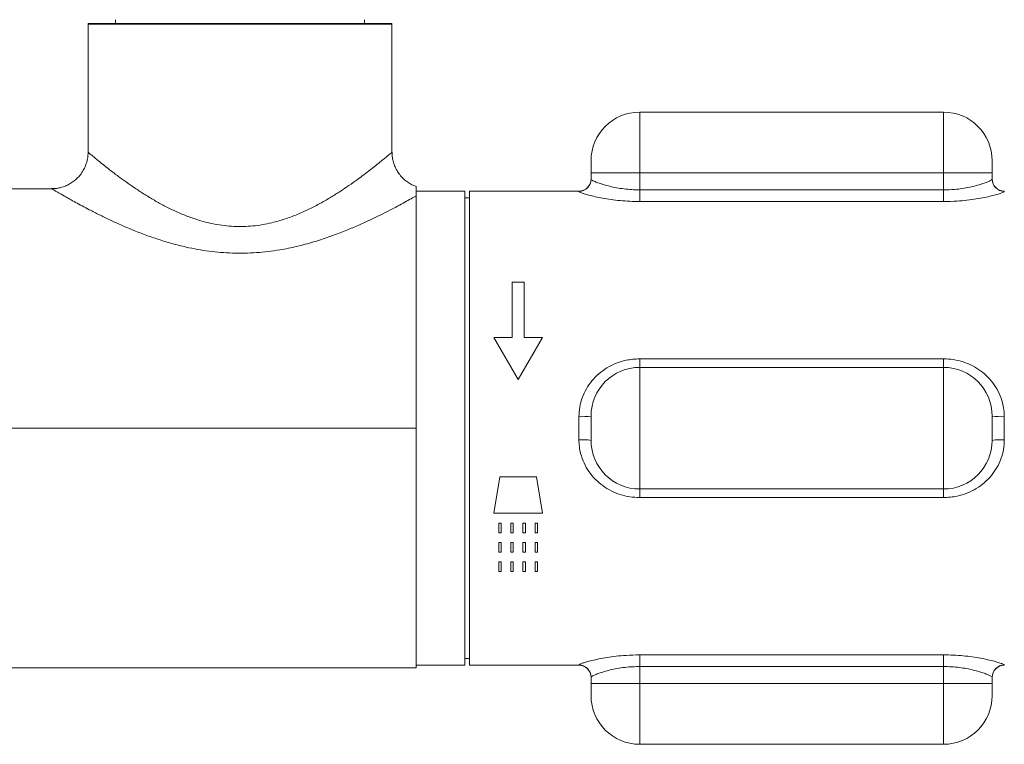
# Model space of a CAD drawing. Units: millimetres. Extents: x -476 to 779, y -286 to 1273.
# Drawn here: x 208 to 289, y -275 to -216 of the extents above; entities that cross this region are included whole.
import ezdxf

# ---------------------------------------------------------------- set-up
doc = ezdxf.new("R2010")
doc.units = ezdxf.units.MM

msp = doc.modelspace()

# ---------------------------------------------------------------- linework, layer by layer
at = {"color": 7, "linetype": 'Continuous', "lineweight": 18}
for p, q in [((213.339, -216.159), (213.339, -226.692)), ((238.339, -216.159), (213.339, -216.159)), ((238.336, -216.092), (213.341, -216.092)), ((215.589, -215.792), (215.589, -216.092)), ((236.089, -216.092), (236.089, -215.792)), ((238.339, -226.693), (238.339, -216.159)), ((283.719, -223.392), (258.719, -223.392)), ((258.719, -223.392), (258.719, -228.392)), ((283.719, -228.392), (283.719, -223.392)), ((254.719, -228.392), (254.719, -227.392)), ((287.719, -227.392), (287.719, -228.392)), ((258.719, -228.392), (254.719, -228.392)), ((254.719, -228.916), (254.719, -228.392)), ((283.719, -228.392), (258.719, -228.392)), ((258.719, -228.392), (258.719, -229.79)), ((287.719, -228.392), (283.719, -228.392)), ((283.719, -229.79), (283.719, -228.392)), ((287.719, -228.392), (287.719, -228.916)), ((210.339, -229.692), (195.32, -229.692)), ((244.339, -229.892), (240.339, -229.892)), ((244.339, -229.892), (244.339, -268.892)), ((253.719, -229.892), (244.719, -229.892)), ((244.719, -229.892), (244.719, -268.892)), ((253.719, -229.915), (253.719, -229.892)), ((258.719, -229.79), (258.719, -230.746)), ((258.719, -229.79), (283.719, -229.79)), ((283.719, -229.79), (283.719, -230.746)), ((288.719, -229.892), (288.719, -229.915)), ((240.339, -230.274), (240.339, -249.392)), ((244.719, -230.442), (244.339, -230.442)), ((283.719, -230.746), (258.719, -230.746)), ((248.219, -237.392), (248.219, -241.928)), ((249.219, -237.392), (248.219, -237.392)), ((249.219, -241.928), (249.219, -237.392)), ((246.719, -241.928), (248.719, -245.392)), ((248.219, -241.928), (246.719, -241.928)), ((248.719, -245.392), (250.719, -241.928)), ((250.719, -241.928), (249.219, -241.928)), ((258.719, -243.685), (258.719, -244.392)), ((258.719, -243.685), (283.719, -243.685)), ((283.719, -243.685), (283.719, -244.392)), ((258.719, -244.392), (258.719, -254.392)), ((283.719, -244.392), (258.719, -244.392)), ((283.719, -254.392), (283.719, -244.392)), ((253.719, -250.343), (253.719, -248.441)), ((254.719, -250.392), (254.719, -248.392)), ((287.719, -248.392), (287.719, -250.392)), ((288.719, -248.441), (288.719, -250.343)), ((61.339, -249.392), (240.339, -249.392)), ((240.339, -249.392), (240.339, -269.092)), ((247.219, -253.392), (246.719, -256.392)), ((250.219, -253.392), (247.219, -253.392)), ((250.719, -256.392), (250.219, -253.392)), ((283.719, -254.392), (258.719, -254.392)), ((258.719, -254.392), (258.719, -255.099)), ((283.719, -255.099), (258.719, -255.099)), ((283.719, -254.392), (283.719, -255.099)), ((246.719, -256.392), (250.719, -256.392)), ((247.119, -257.192), (247.119, -257.992)), ((247.319, -257.192), (247.119, -257.192)), ((247.319, -257.992), (247.319, -257.192)), ((248.319, -257.192), (248.119, -257.192)), ((248.119, -257.192), (248.119, -257.992)), ((248.319, -257.992), (248.319, -257.192)), ((249.319, -257.192), (249.119, -257.192)), ((249.119, -257.192), (249.119, -257.992)), ((249.319, -257.992), (249.319, -257.192)), ((250.119, -257.192), (250.119, -257.992)), ((250.319, -257.192), (250.119, -257.192)), ((250.319, -257.992), (250.319, -257.192)), ((247.119, -257.992), (247.319, -257.992)), ((248.119, -257.992), (248.319, -257.992)), ((249.119, -257.992), (249.319, -257.992)), ((250.119, -257.992), (250.319, -257.992)), ((247.119, -258.792), (247.119, -259.592)), ((247.319, -258.792), (247.119, -258.792)), ((247.319, -259.592), (247.319, -258.792)), ((248.319, -258.792), (248.119, -258.792)), ((248.119, -258.792), (248.119, -259.592)), ((248.319, -259.592), (248.319, -258.792)), ((249.119, -258.792), (249.119, -259.592)), ((249.319, -258.792), (249.119, -258.792)), ((249.319, -259.592), (249.319, -258.792)), ((250.119, -258.792), (250.119, -259.592)), ((250.319, -258.792), (250.119, -258.792)), ((250.319, -259.592), (250.319, -258.792)), ((247.119, -259.592), (247.319, -259.592)), ((248.119, -259.592), (248.319, -259.592)), ((249.119, -259.592), (249.319, -259.592)), ((250.119, -259.592), (250.319, -259.592)), ((247.319, -260.392), (247.119, -260.392)), ((247.119, -260.392), (247.119, -261.192)), ((247.319, -261.192), (247.319, -260.392)), ((248.319, -260.392), (248.119, -260.392)), ((248.119, -260.392), (248.119, -261.192)), ((248.319, -261.192), (248.319, -260.392)), ((249.119, -260.392), (249.119, -261.192)), ((249.319, -260.392), (249.119, -260.392)), ((249.319, -261.192), (249.319, -260.392)), ((250.119, -260.392), (250.119, -261.192)), ((250.319, -260.392), (250.119, -260.392)), ((250.319, -261.192), (250.319, -260.392)), ((247.119, -261.192), (247.319, -261.192)), ((248.119, -261.192), (248.319, -261.192)), ((249.119, -261.192), (249.319, -261.192)), ((250.119, -261.192), (250.319, -261.192)), ((258.719, -268.038), (283.719, -268.038)), ((258.719, -268.038), (258.719, -268.994)), ((283.719, -268.038), (283.719, -268.994)), ((240.339, -268.892), (244.339, -268.892)), ((244.339, -268.342), (244.719, -268.342)), ((244.719, -268.892), (253.719, -268.892)), ((253.719, -268.892), (253.719, -268.869)), ((288.719, -268.869), (288.719, -268.892)), ((61.339, -269.092), (240.339, -269.092)), ((283.719, -268.994), (258.719, -268.994)), ((258.719, -268.994), (258.719, -270.392)), ((283.719, -270.392), (283.719, -268.994)), ((254.719, -270.392), (254.719, -269.868)), ((258.719, -270.392), (254.719, -270.392)), ((254.719, -271.392), (254.719, -270.392)), ((283.719, -270.392), (258.719, -270.392)), ((258.719, -270.392), (258.719, -275.392)), ((287.719, -270.392), (283.719, -270.392)), ((283.719, -275.392), (283.719, -270.392)), ((287.719, -269.868), (287.719, -270.392)), ((287.719, -270.392), (287.719, -271.392)), ((258.719, -275.392), (283.719, -275.392))]:
    msp.add_line(p, q, dxfattribs=at)
for centre, radius, start, end in [((214.339, -216.159), 1, 176.13953, 180), ((237.339, -216.159), 1, 0, 3.86047), ((258.719, -227.392), 4, 90, 180), ((283.719, -227.392), 4, 0, 90), ((253.719, -228.892), 1, 270, 360), ((253.719, -228.916), 0.999, 269.9659, 359.96585), ((288.719, -228.892), 1, 180, 270), ((288.718, -228.916), 0.999, 180.03415, 270.0341), ((258.719, -248.392), 4, 90, 180), ((283.719, -248.392), 4, 0, 90), ((253.968, -243.279), 5.168, 267.23365, 278.35176), ((288.469, -243.279), 5.168, 261.64824, 272.76635), ((253.968, -255.505), 5.168, 81.64824, 92.76635), ((258.719, -250.392), 4, 180, 270), ((283.719, -250.392), 4, 270, 0), ((288.469, -255.505), 5.168, 87.23365, 98.35176), ((253.719, -269.868), 0.999, 0.03415, 90.0341), ((253.719, -269.892), 1, 0, 90), ((288.718, -269.868), 0.999, 89.9659, 179.96585), ((288.719, -269.892), 1, 90, 180), ((258.719, -271.392), 4, 180, 270), ((283.719, -271.392), 4, 270, 0)]:
    msp.add_arc(centre, radius, start, end, dxfattribs=at)
for points, knots in [([(213.333, -226.692), (213.333, -226.774), (213.335, -226.988), (213.278, -227.332), (213.168, -227.718), (213, -228.099), (212.777, -228.459), (212.503, -228.784), (212.2, -229.057), (211.875, -229.279), (211.537, -229.451), (211.193, -229.576), (210.851, -229.654), (210.566, -229.691), (210.397, -229.689), (210.339, -229.688)], [0, 0, 0, 0, 0.051762, 0.136225, 0.22134, 0.306853, 0.400371, 0.490226, 0.576601, 0.659853, 0.740165, 0.817592, 0.892089, 0.96351, 1, 1, 1, 1]), ([(213.339, -226.692), (213.344, -226.697), (213.355, -226.706), (213.444, -226.781), (213.586, -226.901), (213.801, -227.08), (214.096, -227.324), (214.485, -227.639), (214.946, -228.006), (215.407, -228.362), (215.911, -228.74), (216.455, -229.137), (217.142, -229.615), (217.886, -230.103), (218.674, -230.585), (219.497, -231.046), (220.359, -231.48), (221.278, -231.882), (222.162, -232.203), (222.986, -232.443), (223.746, -232.615), (224.531, -232.738), (225.326, -232.805), (226.116, -232.813), (226.904, -232.765), (227.691, -232.658), (228.566, -232.479), (229.504, -232.21), (230.499, -231.842), (231.455, -231.416), (232.187, -231.039), (232.874, -230.657), (233.519, -230.274), (234.273, -229.791), (234.98, -229.308), (235.611, -228.855), (236.164, -228.442), (236.649, -228.069), (237.085, -227.725), (237.463, -227.42), (237.775, -227.164), (238.025, -226.956), (238.207, -226.803), (238.319, -226.709), (238.331, -226.698), (238.337, -226.693)], [0, 0, 0, 0, 0.020271, 0.040542, 0.061446, 0.082353, 0.107635, 0.132922, 0.159067, 0.185215, 0.201059, 0.227418, 0.253779, 0.28071, 0.30764, 0.333197, 0.358752, 0.384983, 0.411205, 0.430111, 0.449015, 0.4685, 0.487982, 0.506764, 0.525546, 0.545015, 0.564488, 0.591026, 0.617575, 0.645145, 0.672722, 0.683868, 0.710115, 0.736362, 0.763157, 0.789951, 0.813363, 0.836774, 0.860724, 0.884671, 0.907676, 0.930677, 0.954506, 0.978332, 1, 1, 1, 1]), ([(240.345, -229.518), (240.254, -229.485), (240.038, -229.408), (239.721, -229.228), (239.397, -228.992), (239.098, -228.702), (238.837, -228.368), (238.626, -227.997), (238.474, -227.616), (238.381, -227.233), (238.338, -226.924), (238.343, -226.745), (238.344, -226.693)], [0, 0, 0, 0, 0.078531, 0.186055, 0.294453, 0.403385, 0.523042, 0.637996, 0.748457, 0.854907, 0.957596, 1, 1, 1, 1]), ([(254.719, -228.916), (254.741, -228.943), (254.779, -228.988), (255.037, -229.11), (255.359, -229.235), (255.777, -229.371), (256.264, -229.503), (256.819, -229.622), (257.416, -229.714), (258.057, -229.777), (258.496, -229.786), (258.719, -229.79)], [0, 0, 0, 0, 0.152406, 0.260172, 0.371214, 0.476667, 0.584983, 0.687461, 0.792741, 0.894804, 1, 1, 1, 1]), ([(283.719, -229.79), (284.019, -229.782), (284.547, -229.769), (285.27, -229.68), (285.875, -229.571), (286.418, -229.44), (286.874, -229.305), (287.244, -229.173), (287.512, -229.06), (287.685, -228.968), (287.707, -228.934), (287.719, -228.916)], [0, 0, 0, 0, 0.141694, 0.249017, 0.359782, 0.466683, 0.576607, 0.681156, 0.788566, 0.892722, 1, 1, 1, 1]), ([(240.339, -230.274), (240.308, -230.292), (240.139, -230.388), (239.794, -230.583), (239.258, -230.879), (238.654, -231.205), (237.962, -231.566), (237.181, -231.959), (236.307, -232.376), (235.368, -232.798), (234.322, -233.233), (233.164, -233.668), (231.882, -234.086), (230.526, -234.451), (229.271, -234.706), (228.151, -234.868), (227.185, -234.96), (226.204, -235.004), (225.224, -234.998), (224.251, -234.942), (223.291, -234.838), (222.338, -234.69), (221.318, -234.483), (220.241, -234.211), (219.117, -233.871), (218.025, -233.49), (216.989, -233.084), (216.013, -232.668), (215.098, -232.249), (214.232, -231.828), (213.482, -231.446), (212.842, -231.108), (212.302, -230.815), (211.812, -230.543), (211.325, -230.267), (210.938, -230.044), (210.652, -229.877), (210.474, -229.772), (210.36, -229.705), (210.346, -229.696), (210.339, -229.692)], [0, 0, 0, 0, 0.0055472, 0.0305971, 0.0558241, 0.0815491, 0.1074224, 0.1362665, 0.1652768, 0.1947691, 0.2244158, 0.2583919, 0.2926116, 0.3276664, 0.3630539, 0.3860997, 0.4092622, 0.4325541, 0.4561437, 0.4790926, 0.5021638, 0.5253567, 0.5488199, 0.5781678, 0.6077009, 0.6377653, 0.6679969, 0.6969058, 0.7259599, 0.7554882, 0.7851944, 0.808538, 0.8319918, 0.8556343, 0.8795491, 0.9124829, 0.9340897, 0.9558544, 0.9778346, 1, 1, 1, 1]), ([(240.339, -229.536), (240.339, -229.542), (240.339, -229.552), (240.339, -229.695), (240.339, -229.914), (240.339, -230.13), (240.339, -230.274)], [0, 0, 0, 0, 0.258819, 0.443223, 0.628192, 1, 1, 1, 1]), ([(258.719, -230.746), (258.445, -230.742), (257.898, -230.734), (257.102, -230.675), (256.352, -230.587), (255.661, -230.475), (255.048, -230.349), (254.526, -230.22), (254.118, -230.1), (253.869, -230.01), (253.74, -229.948), (253.726, -229.926), (253.719, -229.915)], [0, 0, 0, 0, 0.106353, 0.21271, 0.317895, 0.423081, 0.529435, 0.635767, 0.743234, 0.850662, 0.925334, 1, 1, 1, 1]), ([(288.719, -229.915), (288.705, -229.932), (288.677, -229.964), (288.462, -230.051), (288.126, -230.159), (287.665, -230.284), (287.092, -230.414), (286.416, -230.538), (285.658, -230.641), (284.754, -230.727), (284.094, -230.739), (283.719, -230.746)], [0, 0, 0, 0, 0.103434, 0.206891, 0.311253, 0.415648, 0.523994, 0.632358, 0.743334, 0.854306, 1, 1, 1, 1]), ([(253.719, -248.441), (253.732, -248.175), (253.76, -247.644), (253.975, -246.873), (254.312, -246.15), (254.772, -245.484), (255.345, -244.901), (256.021, -244.408), (256.779, -244.034), (257.683, -243.748), (258.343, -243.707), (258.719, -243.685)], [0, 0, 0, 0, 0.103434, 0.206891, 0.311253, 0.415648, 0.523994, 0.632358, 0.743334, 0.854306, 1, 1, 1, 1]), ([(283.719, -243.685), (283.992, -243.697), (284.539, -243.722), (285.335, -243.919), (286.086, -244.228), (286.776, -244.65), (287.389, -245.18), (287.911, -245.808), (288.319, -246.52), (288.569, -247.219), (288.697, -247.866), (288.711, -248.249), (288.719, -248.441)], [0, 0, 0, 0, 0.106353, 0.21271, 0.317895, 0.423081, 0.529435, 0.635767, 0.743234, 0.850662, 0.925334, 1, 1, 1, 1]), ([(258.719, -255.099), (258.445, -255.087), (257.898, -255.062), (257.102, -254.865), (256.352, -254.556), (255.661, -254.134), (255.048, -253.604), (254.526, -252.976), (254.118, -252.264), (253.869, -251.565), (253.74, -250.918), (253.726, -250.535), (253.719, -250.343)], [0, 0, 0, 0, 0.106353, 0.21271, 0.317895, 0.423081, 0.529435, 0.635767, 0.743234, 0.850662, 0.925334, 1, 1, 1, 1]), ([(288.719, -250.343), (288.705, -250.609), (288.677, -251.14), (288.462, -251.912), (288.126, -252.635), (287.665, -253.3), (287.092, -253.883), (286.416, -254.376), (285.658, -254.75), (284.754, -255.037), (284.094, -255.077), (283.719, -255.099)], [0, 0, 0, 0, 0.103434, 0.206891, 0.311253, 0.415648, 0.523994, 0.632358, 0.743334, 0.854306, 1, 1, 1, 1]), ([(253.719, -268.869), (253.732, -268.853), (253.76, -268.82), (253.975, -268.733), (254.312, -268.625), (254.772, -268.5), (255.345, -268.37), (256.021, -268.246), (256.779, -268.143), (257.683, -268.058), (258.343, -268.045), (258.719, -268.038)], [0, 0, 0, 0, 0.103434, 0.206891, 0.311253, 0.415648, 0.523994, 0.632358, 0.743334, 0.854306, 1, 1, 1, 1]), ([(283.719, -268.038), (283.992, -268.042), (284.539, -268.05), (285.335, -268.109), (286.086, -268.197), (286.776, -268.309), (287.389, -268.435), (287.911, -268.564), (288.319, -268.684), (288.569, -268.774), (288.697, -268.836), (288.711, -268.858), (288.719, -268.869)], [0, 0, 0, 0, 0.106353, 0.21271, 0.317895, 0.423081, 0.529435, 0.635767, 0.743234, 0.850662, 0.925334, 1, 1, 1, 1]), ([(258.719, -268.994), (258.418, -269.002), (257.89, -269.015), (257.167, -269.104), (256.562, -269.213), (256.019, -269.344), (255.563, -269.48), (255.193, -269.611), (254.926, -269.724), (254.752, -269.816), (254.73, -269.85), (254.719, -269.868)], [0, 0, 0, 0, 0.141694, 0.249017, 0.359782, 0.466683, 0.576607, 0.681156, 0.788566, 0.892722, 1, 1, 1, 1]), ([(287.719, -269.868), (287.696, -269.841), (287.659, -269.796), (287.4, -269.674), (287.079, -269.549), (286.66, -269.413), (286.173, -269.281), (285.618, -269.162), (285.021, -269.07), (284.38, -269.007), (283.941, -268.998), (283.719, -268.994)], [0, 0, 0, 0, 0.152406, 0.260172, 0.371214, 0.476667, 0.584983, 0.687461, 0.792741, 0.894804, 1, 1, 1, 1])]:
    msp.add_open_spline(points, degree=3, knots=knots, dxfattribs=at)

doc.saveas('drawing.dxf')
